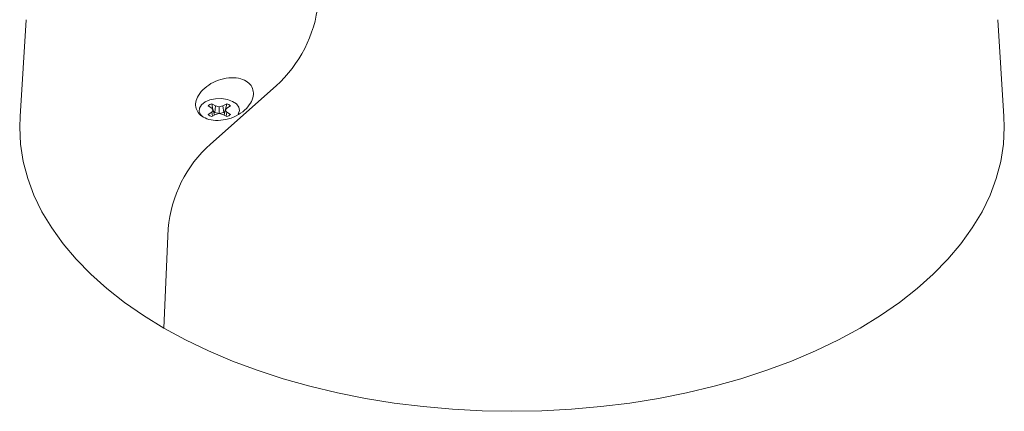
# Model space of a CAD drawing. Units: inches. Extents: x 0.1 to 8.5, y 0.3 to 10.8.
# Drawn here: x 7.4 to 7.8, y 7.4 to 7.5 of the extents above; entities that cross this region are included whole.
import ezdxf

# ---------------------------------------------------------------- set-up
doc = ezdxf.new("R2010")
doc.units = ezdxf.units.IN
doc.header["$MEASUREMENT"] = 0

msp = doc.modelspace()

# ---------------------------------------------------------------- linework, layer by layer
at = {"color": 7, "linetype": 'Continuous', "lineweight": 0}
for p, q in [((7.388906143200076, 7.528741085221539), (7.386496612926943, 7.491225112407065)), ((7.767484825167098, 7.491225112407065), (7.765075294893965, 7.528741085221539)), ((7.485636772524346, 7.503178459047995), (7.460228073147825, 7.480614465766112)), ((7.459312946336426, 7.495387067646003), (7.460746583650081, 7.494559446441243)), ((7.46221736575495, 7.49540851087754), (7.460783728441293, 7.496236132082298)), ((7.461187124747104, 7.493945466154063), (7.460783728441293, 7.496236132082298)), ((7.461931990865732, 7.492828981182224), (7.46221736575495, 7.49540851087754)), ((7.463651003068605, 7.495065698950019), (7.46221736575495, 7.49540851087754)), ((7.46508464038226, 7.495408510877538), (7.463651003068605, 7.495065698950019)), ((7.466518277695913, 7.496236132082299), (7.46508464038226, 7.495408510877538)), ((7.465370015271477, 7.492828981182225), (7.46508464038226, 7.495408510877538)), ((7.466114881390106, 7.493945466154065), (7.466518277695913, 7.496236132082299)), ((7.466555422487128, 7.494559446441243), (7.467989059800781, 7.495387067646003)), ((7.460746583650082, 7.492904204031722), (7.459312946336425, 7.492076582826961)), ((7.460746583650081, 7.494559446441243), (7.461340415668921, 7.493731825236481)), ((7.461340415668921, 7.493731825236481), (7.460746583650082, 7.492904204031722)), ((7.461010864980672, 7.491358641523815), (7.460746583650082, 7.492904204031722)), ((7.460783728441293, 7.491227518390667), (7.462217365754948, 7.492055139595426)), ((7.461789985102167, 7.491808417996193), (7.461340415668921, 7.493731825236481)), ((7.461931990865732, 7.492828981182224), (7.461492085018517, 7.493082933422296)), ((7.463651003068602, 7.492417930297119), (7.461931990865732, 7.492828981182224)), ((7.462217365754948, 7.492055139595426), (7.463651003068603, 7.492397951522946)), ((7.463651003068602, 7.492417930297119), (7.463651003068605, 7.495065698950019)), ((7.465370015271477, 7.492828981182225), (7.463651003068602, 7.492417930297119)), ((7.463651003068603, 7.492397951522946), (7.465084640382257, 7.492055139595426)), ((7.465084640382257, 7.492055139595426), (7.466518277695914, 7.491227518390666)), ((7.46580992111869, 7.493082933422294), (7.465370015271477, 7.492828981182225)), ((7.465512021035042, 7.491808417996191), (7.465961590468284, 7.49373182523648)), ((7.465961590468284, 7.49373182523648), (7.466555422487128, 7.494559446441243)), ((7.466555422487128, 7.492904204031722), (7.465961590468284, 7.49373182523648)), ((7.466291141156536, 7.491358641523814), (7.466555422487128, 7.492904204031722)), ((7.467989059800781, 7.492076582826961), (7.466555422487128, 7.492904204031722)), ((7.443903454804737, 7.447885626365863), (7.442198488883333, 7.409333823393685))]:
    msp.add_line(p, q, dxfattribs=at)
at = {"color": 7, "linetype": 'Continuous', "lineweight": 0, "flags": 128}
for points in [[(7.457010883351158, 7.491369257368132), (7.456501817472819, 7.491931173772436), (7.455900047831437, 7.493227666649775), (7.455986984577385, 7.494568956230006), (7.456754902999268, 7.495835863047775), (7.458135570175349, 7.496915816872591)], [(7.458135570175349, 7.496915816872591), (7.460006307768075, 7.497712859067822), (7.462200892532734, 7.49815616893666), (7.464524325982211, 7.498206356451824), (7.466770160858299, 7.497858962232348), (7.468738844876574, 7.497144853779148), (7.470255451822585, 7.496127482762102), (7.471185224513659, 7.494897247060735), (7.471445548565954, 7.493563458515914), (7.471013293045011, 7.492244630093081), (7.470841023182336, 7.491986199330306)], [(7.386496612926943, 7.491225112407065), (7.386365719047019, 7.487147721551789), (7.386713504023199, 7.480503341418038), (7.387755589922077, 7.473883205906834), (7.389488174285218, 7.467311471174725), (7.391904935100177, 7.460812116769069), (7.394997053868827, 7.454408858129256), (7.398753247785111, 7.448125060051654), (7.403159810904776, 7.441983651433987), (7.408200664156874, 7.436007041610291), (7.413857414014554, 7.430217038581666), (7.420109419611039, 7.424634769441258), (7.426933868055918, 7.419280603283783), (7.434305857676901, 7.414174076880905), (7.442198488883333, 7.409333823393685), (7.450582962319865, 7.404777504382192), (7.459428683952201, 7.400521745360376), (7.46870337670139, 7.396582075131387), (7.4783731982194, 7.392972869124645), (7.488402864376174, 7.389707296941466), (7.498755778007585, 7.386797274300601), (7.509394162454534, 7.384253419559089), (7.520279199405869, 7.382085014967009), (7.531371170542202, 7.380299972797557), (7.542629602463742, 7.378904806476032), (7.554013414373348, 7.377904606813038), (7.565481067975894, 7.377303023428678), (7.576990719047017, 7.377102251435481), (7.588500370118141, 7.377303023428678), (7.59996802372069, 7.377904606813038), (7.611351835630294, 7.378904806476031), (7.622610267551835, 7.380299972797557), (7.633702238688167, 7.382085014967007), (7.644587275639502, 7.384253419559088), (7.65522566008645, 7.3867972743006), (7.665578573717862, 7.389707296941463), (7.675608239874635, 7.392972869124644), (7.685278061392645, 7.396582075131383), (7.694552754141835, 7.400521745360374), (7.703398475774171, 7.40477750438219), (7.711782949210706, 7.409333823393685), (7.719675580417136, 7.414174076880903), (7.72704757003812, 7.41928060328378), (7.733872018483, 7.424634769441256), (7.740124024079484, 7.430217038581664), (7.745780773937164, 7.436007041610289), (7.750821627189262, 7.441983651433986), (7.755228190308928, 7.448125060051652), (7.758984384225213, 7.454408858129255), (7.762076502993863, 7.460812116769066), (7.764493263808821, 7.467311471174723), (7.766225848171963, 7.47388320590683), (7.767267934070842, 7.480503341418035), (7.767615719047022, 7.487147721551787), (7.767484825167098, 7.491225112407065)]]:
    msp.add_lwpolyline(points, dxfattribs=at)
at = {"color": 7, "linetype": 'Continuous', "lineweight": 0}
for centre, radius, start, end in [((7.452247133248638, 7.540320210790107), 0.04994374568887115, 311.9548629202492, 353.9430944764518), ((7.462449984397004, 7.491651374455103), 0.004878156558585046, 109.9728560274232, 130.0217674397799), ((7.464852021740199, 7.491651374455105), 0.004878156558584664, 49.97823256015329, 70.02714397253047), ((7.462449984396948, 7.495812276017766), 0.004878156558475778, 229.9782325599916, 250.0271439728104), ((7.464852021740259, 7.495812276017756), 0.004878156558467431, 289.9728560272268, 310.0217674400678), ((7.493319917182895, 7.443673138405763), 0.04959568336847353, 131.8538134375985, 175.1276217481083)]:
    msp.add_arc(centre, radius, start, end, dxfattribs=at)
msp.add_open_spline([(7.456648912838097, 7.500949840356257), (7.457558838359194, 7.50183476051944), (7.459380368260298, 7.50360623356856), (7.463223717802001, 7.505464882869699), (7.467312650799476, 7.506411086223209), (7.471143139490596, 7.506266908849628), (7.474145992576139, 7.505151067257141), (7.476101490459809, 7.503328467067116), (7.476987140699643, 7.501024547841761), (7.47677803690063, 7.498393934729032), (7.47540152931414, 7.495622113150916), (7.472843818596697, 7.493004414570914), (7.46929994608049, 7.490931528983465), (7.465244206780535, 7.489763069113358), (7.461311984772956, 7.489662170293475), (7.458045663437066, 7.490541969503303), (7.455741470424026, 7.492177437887769), (7.454502808142767, 7.494347831911752), (7.454392043659372, 7.496864971178645), (7.455240268955679, 7.499148958718419), (7.456267921037228, 7.500462761154114), (7.456648912838098, 7.500949840356256)], degree=3, knots=[0, 0, 0, 0, 0.05927077529619414, 0.1186509081901838, 0.1778456853494206, 0.2339223972397706, 0.2855078182446944, 0.3338493070341641, 0.3816795992724527, 0.4315861003456969, 0.4851591558859181, 0.5425117160417366, 0.6020496887227741, 0.6610449884114432, 0.717105020124607, 0.7694698885284812, 0.8190819461364148, 0.8677473775005506, 0.9173378777015393, 0.9693538392968329, 1, 1, 1, 1], dxfattribs=at)

doc.saveas('drawing.dxf')
